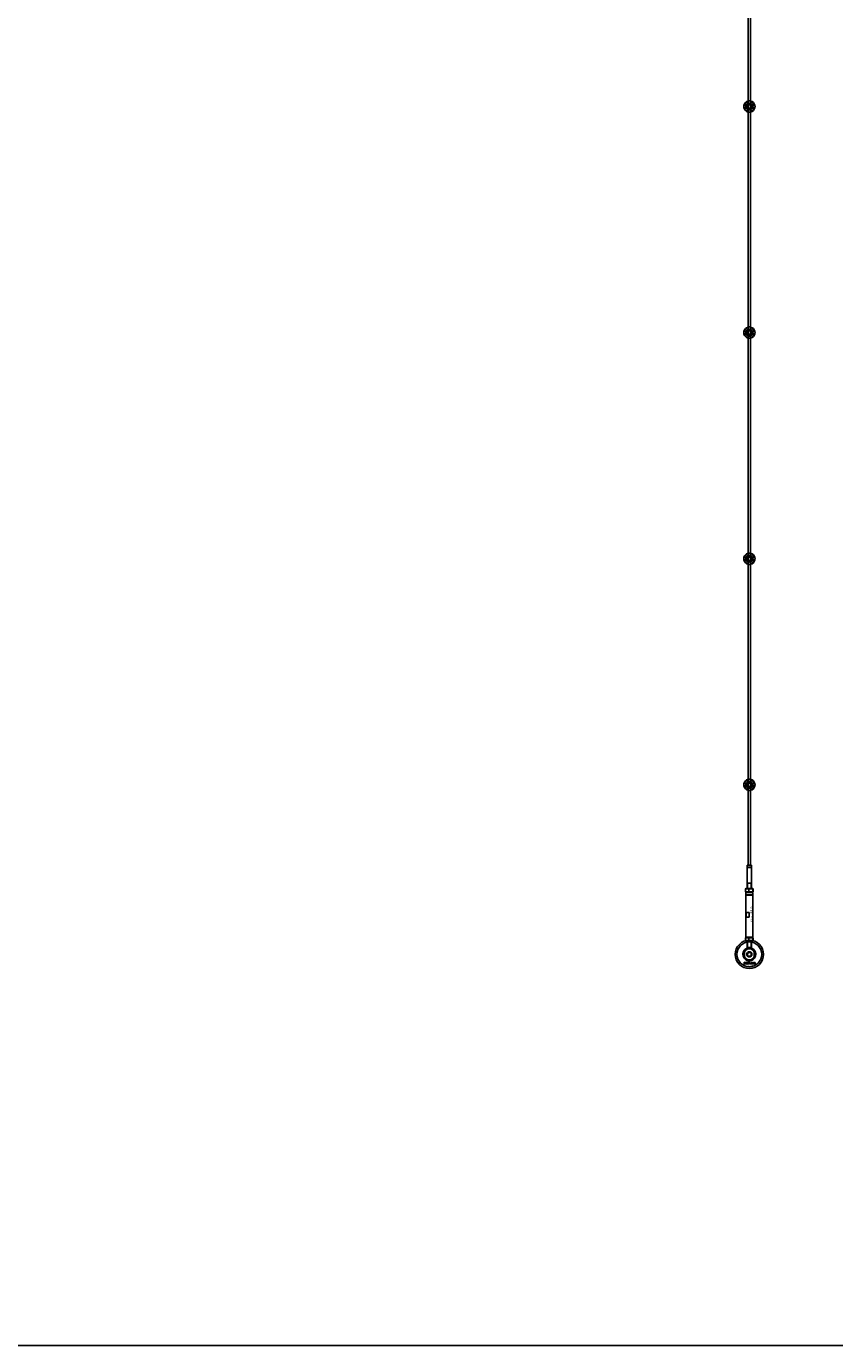
# Model space of a CAD drawing. Extents: x -58519 to 56374, y -14987 to -4931.
# Drawn here: x -48866 to -47436, y -14987 to -12653 of the extents above; entities that cross this region are included whole.
import ezdxf

# ---------------------------------------------------------------- set-up
doc = ezdxf.new("R2010")
doc.units = 0
doc.layers.add('Default', color=7, linetype='Continuous')
doc.styles.add('Notiztext (DIN)', font='isocpeur.ttf')

msp = doc.modelspace()

# ---------------------------------------------------------------- linework, layer by layer
at = {"layer": 'Default'}
for p, q in [((-47589.2, -11334.4), (-47589.2, -14136.4)), ((-47585.2, -11334.4), (-47585.2, -14136.4)), ((-47589.3, -12788.7), (-47589.3, -12785.6)), ((-47585.1, -12785.6), (-47585.1, -12788.7)), ((-47596, -12792.3), (-47592.9, -12792.3)), ((-47592.9, -12796.5), (-47596, -12796.5)), ((-47589.3, -12803.1), (-47589.3, -12800.1)), ((-47585.1, -12800.1), (-47585.1, -12803.1)), ((-47581.6, -12792.3), (-47578.5, -12792.3)), ((-47578.5, -12796.5), (-47581.6, -12796.5)), ((-47589.3, -13188.7), (-47589.3, -13185.6)), ((-47585.1, -13185.6), (-47585.1, -13188.7)), ((-47596, -13192.3), (-47592.9, -13192.3)), ((-47592.9, -13196.5), (-47596, -13196.5)), ((-47589.3, -13203.1), (-47589.3, -13200.1)), ((-47585.1, -13200.1), (-47585.1, -13203.1)), ((-47581.6, -13192.3), (-47578.5, -13192.3)), ((-47578.5, -13196.5), (-47581.6, -13196.5)), ((-47596, -13592.3), (-47592.9, -13592.3)), ((-47592.9, -13596.5), (-47596, -13596.5)), ((-47589.3, -13588.7), (-47589.3, -13585.6)), ((-47589.3, -13603.1), (-47589.3, -13600.1)), ((-47585.1, -13585.6), (-47585.1, -13588.7)), ((-47585.1, -13600.1), (-47585.1, -13603.1)), ((-47581.6, -13592.3), (-47578.5, -13592.3)), ((-47578.5, -13596.5), (-47581.6, -13596.5)), ((-47596, -13992.3), (-47592.9, -13992.3)), ((-47592.9, -13996.5), (-47596, -13996.5)), ((-47589.3, -13988.7), (-47589.3, -13985.6)), ((-47589.3, -14003.1), (-47589.3, -14000.1)), ((-47585.1, -13985.6), (-47585.1, -13988.7)), ((-47585.1, -14000.1), (-47585.1, -14003.1)), ((-47581.6, -13992.3), (-47578.5, -13992.3)), ((-47578.5, -13996.5), (-47581.6, -13996.5)), ((-47590.7, -14136.4), (-47591.2, -14136.9)), ((-47583.2, -14136.9), (-47591.2, -14136.9)), ((-47591.2, -14136.9), (-47591.2, -14140.3)), ((-47583.2, -14140.3), (-47591.2, -14140.3)), ((-47591.1, -14140.4), (-47591.2, -14140.3)), ((-47591.1, -14140.4), (-47591.2, -14140.5)), ((-47591.2, -14140.5), (-47583.2, -14140.5)), ((-47591.2, -14140.5), (-47591.2, -14177.9)), ((-47583.3, -14140.4), (-47591.1, -14140.4)), ((-47590.7, -14136.4), (-47583.7, -14136.4)), ((-47583.7, -14136.4), (-47583.2, -14136.9)), ((-47583.3, -14140.4), (-47583.2, -14140.3)), ((-47583.3, -14140.4), (-47583.2, -14140.5)), ((-47583.2, -14136.9), (-47583.2, -14140.3)), ((-47583.2, -14140.5), (-47583.2, -14177.9)), ((-47594.1, -14179), (-47594.1, -14183.3)), ((-47592.9, -14177.9), (-47593.8, -14178.4)), ((-47592.9, -14184.4), (-47593.8, -14183.9)), ((-47592.7, -14184.4), (-47593.2, -14184.9)), ((-47581.2, -14184.9), (-47593.2, -14184.9)), ((-47593.2, -14184.9), (-47593.2, -14189.2)), ((-47581.2, -14189.2), (-47593.2, -14189.2)), ((-47593, -14189.4), (-47593.2, -14189.2)), ((-47593, -14189.4), (-47593.2, -14189.6)), ((-47593.2, -14189.6), (-47581.2, -14189.6)), ((-47593.2, -14189.6), (-47593.2, -14263.9)), ((-47581.4, -14189.4), (-47593, -14189.4)), ((-47581.6, -14177.9), (-47592.9, -14177.9)), ((-47592.9, -14184.4), (-47581.6, -14184.4)), ((-47591.2, -14168.4), (-47583.2, -14168.4)), ((-47590.5, -14168.4), (-47590.5, -14177.9)), ((-47588.1, -14179), (-47588.1, -14183.3)), ((-47584, -14177.9), (-47584, -14168.4)), ((-47581.7, -14184.4), (-47581.2, -14184.9)), ((-47581.6, -14177.9), (-47580.7, -14178.4)), ((-47581.6, -14184.4), (-47580.7, -14183.9)), ((-47581.4, -14189.4), (-47581.2, -14189.2)), ((-47581.4, -14189.4), (-47581.2, -14189.6)), ((-47581.2, -14179), (-47581.2, -14183.3)), ((-47581.2, -14184.9), (-47581.2, -14189.2)), ((-47581.2, -14189.6), (-47581.2, -14263.9)), ((-47580.4, -14179), (-47580.4, -14183.3)), ((-47587.5, -14220.4), (-47592.9, -14220.4)), ((-47592.9, -14228.4), (-47592.9, -14220.4)), ((-47592.9, -14228.4), (-47587.5, -14228.4)), ((-47587.5, -14220.4), (-47587.5, -14228.4)), ((-47594.1, -14265.5), (-47594.1, -14269.8)), ((-47592.9, -14264.4), (-47593.8, -14264.9)), ((-47592.9, -14270.9), (-47593.8, -14270.4)), ((-47593.2, -14263.9), (-47581.2, -14263.9)), ((-47592.7, -14264.4), (-47593.2, -14263.9)), ((-47581.6, -14264.4), (-47592.9, -14264.4)), ((-47592.9, -14270.9), (-47581.6, -14270.9)), ((-47591.2, -14282.6), (-47591.2, -14270.9)), ((-47590.5, -14282.4), (-47591.2, -14282.4)), ((-47590.5, -14270.9), (-47590.5, -14282.4)), ((-47588.1, -14265.5), (-47588.1, -14269.8)), ((-47584, -14282.4), (-47584, -14270.9)), ((-47583.2, -14282.4), (-47584, -14282.4)), ((-47583.6, -14285.1), (-47583.1, -14283.7)), ((-47583.2, -14282.6), (-47583.2, -14270.9)), ((-47581.7, -14264.4), (-47581.2, -14263.9)), ((-47581.6, -14264.4), (-47580.7, -14264.9)), ((-47581.6, -14270.9), (-47580.7, -14270.4)), ((-47581.2, -14265.5), (-47581.2, -14269.8)), ((-47580.4, -14265.5), (-47580.4, -14269.8)), ((-47595.7, -14289.1), (-47595.7, -14299.7)), ((-47578.7, -14299.7), (-47578.7, -14289.1)), ((-47596.6, -14311.6), (-47596.5, -14311.1)), ((-47596.2, -14308.9), (-47596.2, -14308.4)), ((-47596.2, -14308.4), (-47595.5, -14308.4)), ((-47595.5, -14308.9), (-47596.2, -14308.9)), ((-47596.2, -14310.8), (-47596.2, -14309.1)), ((-47596.2, -14309.1), (-47595.5, -14309.1)), ((-47595.5, -14308.4), (-47595.5, -14308.9)), ((-47595.5, -14309.1), (-47595.5, -14310.8)), ((-47594.4, -14309.7), (-47595.1, -14309.6)), ((-47593.8, -14310.1), (-47593.8, -14310)), ((-47593, -14310.9), (-47593.7, -14310.9)), ((-47593.1, -14309.7), (-47593.1, -14310.5)), ((-47592.7, -14310.9), (-47592.7, -14308.4)), ((-47592.7, -14308.4), (-47592, -14308.4)), ((-47592, -14310.9), (-47592.7, -14310.9)), ((-47592, -14308.4), (-47592, -14309.7)), ((-47592, -14309.7), (-47591.5, -14309.1)), ((-47591.7, -14310.2), (-47592, -14310.4)), ((-47592, -14310.4), (-47592, -14310.9)), ((-47591.4, -14310.9), (-47591.7, -14310.2)), ((-47591.5, -14309.1), (-47590.6, -14309.1)), ((-47590.6, -14310.9), (-47591.4, -14310.9)), ((-47590.6, -14309.1), (-47591.3, -14309.7)), ((-47591.3, -14309.7), (-47590.6, -14310.9)), ((-47588, -14310.9), (-47588, -14308.4)), ((-47588, -14308.4), (-47587.3, -14308.4)), ((-47587.4, -14310.9), (-47588, -14310.9)), ((-47587.4, -14310.6), (-47587.4, -14310.9)), ((-47587.3, -14308.4), (-47587.3, -14309.3)), ((-47587.2, -14319.4), (-47587.2, -14319.4)), ((-47587.2, -14319.4), (-47587.2, -14319.4)), ((-47585.7, -14310.9), (-47585.7, -14310.2)), ((-47585.7, -14310.2), (-47585, -14310.2)), ((-47585, -14310.9), (-47585.7, -14310.9)), ((-47585, -14310.2), (-47585, -14310.9)), ((-47582.6, -14309.7), (-47583.2, -14309.8)), ((-47583.2, -14310.2), (-47582.5, -14310.3)), ((-47579.9, -14310.9), (-47579.9, -14309.1)), ((-47579.9, -14309.1), (-47579.2, -14309.1)), ((-47579.2, -14310.9), (-47579.9, -14310.9)), ((-47579.2, -14309.1), (-47579.2, -14309.4)), ((-47579.2, -14310), (-47579.2, -14310.9)), ((-47578.7, -14310.9), (-47578.7, -14309.9)), ((-47578, -14310.9), (-47578.7, -14310.9)), ((-47578, -14310), (-47578, -14310.9)), ((-47577.5, -14310.9), (-47577.5, -14309.9)), ((-47576.8, -14310.9), (-47577.5, -14310.9)), ((-47576.8, -14309.8), (-47576.8, -14310.9))]:
    msp.add_line(p, q, dxfattribs=at)
msp.add_lwpolyline([(-58518.8, -4931.3), (-39180.3, -4931.3), (-39180.3, -14986.7), (-58518.8, -14986.7)], close=True, dxfattribs=at)
for centre, radius in [((-47587.2, -12794.4), 5), ((-47587.2, -12794.4), 3.5), ((-47587.2, -13194.4), 5), ((-47587.2, -13194.4), 3.5), ((-47587.2, -13594.4), 5), ((-47587.2, -13594.4), 3.5), ((-47587.2, -13994.4), 5), ((-47587.2, -13994.4), 3.5), ((-47587.2, -14294.4), 25), ((-47587.2, -14294.4), 22), ((-47587.2, -14294.4), 10), ((-47587.2, -14294.4), 9.7), ((-47587.2, -14294.4), 4.55), ((-47587.2, -14294.4), 4.25), ((-47587.2, -14294.4), 4.25), ((-47587.2, -14294.4), 3.32)]:
    msp.add_circle(centre, radius, dxfattribs=at)
for centre, radius, start, end in [((-47587.2, -12794.4), 10, 102.1224, 167.8776), ((-47587.2, -12794.4), 9, 103.4934, 166.5066), ((-47587.2, -12794.4), 6.05, 110.3, 159.7), ((-47587.2, -12794.4), 6, 69.5127, 110.4873), ((-47587.2, -12794.4), 10, 12.1224, 77.8776), ((-47587.2, -12794.4), 9, 13.4934, 76.5066), ((-47587.2, -12794.4), 6.05, 20.3, 69.7), ((-47587.2, -12794.4), 10, 192.1224, 257.8776), ((-47587.2, -12794.4), 9, 193.4934, 256.5066), ((-47587.2, -12794.4), 6, 159.5127, 200.4873), ((-47587.2, -12794.4), 6.05, 200.3, 249.7), ((-47587.2, -12794.4), 6, 249.5127, 290.4873), ((-47587.2, -12794.4), 10, 282.1224, 347.8776), ((-47587.2, -12794.4), 6.05, 290.3, 339.7), ((-47587.2, -12794.4), 9, 283.4934, 346.5066), ((-47587.2, -12794.4), 6, 339.5127, 20.4873), ((-47587.2, -13194.4), 10, 102.1224, 167.8776), ((-47587.2, -13194.4), 9, 103.4934, 166.5066), ((-47587.2, -13194.4), 10, 12.1224, 77.8776), ((-47587.2, -13194.4), 9, 13.4934, 76.5066), ((-47587.2, -13194.4), 10, 192.1224, 257.8776), ((-47587.2, -13194.4), 9, 193.4934, 256.5066), ((-47587.2, -13194.4), 6, 159.5127, 200.4873), ((-47587.2, -13194.4), 6.05, 110.3, 159.7), ((-47587.2, -13194.4), 6.05, 200.3, 249.7), ((-47587.2, -13194.4), 6, 69.5127, 110.4873), ((-47587.2, -13194.4), 6, 249.5127, 290.4873), ((-47587.2, -13194.4), 6.05, 20.3, 69.7), ((-47587.2, -13194.4), 10, 282.1224, 347.8776), ((-47587.2, -13194.4), 6.05, 290.3, 339.7), ((-47587.2, -13194.4), 9, 283.4934, 346.5066), ((-47587.2, -13194.4), 6, 339.5127, 20.4873), ((-47587.2, -13594.4), 10, 102.1224, 167.8776), ((-47587.2, -13594.4), 10, 192.1224, 257.8776), ((-47587.2, -13594.4), 9, 103.4934, 166.5066), ((-47587.2, -13594.4), 9, 193.4934, 256.5066), ((-47587.2, -13594.4), 6, 159.5127, 200.4873), ((-47587.2, -13594.4), 6.05, 110.3, 159.7), ((-47587.2, -13594.4), 6.05, 200.3, 249.7), ((-47587.2, -13594.4), 6, 69.5127, 110.4873), ((-47587.2, -13594.4), 6, 249.5127, 290.4873), ((-47587.2, -13594.4), 10, 12.1224, 77.8776), ((-47587.2, -13594.4), 9, 13.4934, 76.5066), ((-47587.2, -13594.4), 6.05, 20.3, 69.7), ((-47587.2, -13594.4), 10, 282.1224, 347.8776), ((-47587.2, -13594.4), 6.05, 290.3, 339.7), ((-47587.2, -13594.4), 9, 283.4934, 346.5066), ((-47587.2, -13594.4), 6, 339.5127, 20.4873), ((-47587.2, -13994.4), 10, 102.1224, 167.8776), ((-47587.2, -13994.4), 10, 192.1224, 257.8776), ((-47587.2, -13994.4), 9, 103.4934, 166.5066), ((-47587.2, -13994.4), 9, 193.4934, 256.5066), ((-47587.2, -13994.4), 6, 159.5127, 200.4873), ((-47587.2, -13994.4), 6.05, 110.3, 159.7), ((-47587.2, -13994.4), 6.05, 200.3, 249.7), ((-47587.2, -13994.4), 6, 69.5127, 110.4873), ((-47587.2, -13994.4), 6, 249.5127, 290.4873), ((-47587.2, -13994.4), 10, 12.1224, 77.8776), ((-47587.2, -13994.4), 9, 13.4934, 76.5066), ((-47587.2, -13994.4), 6.05, 20.3, 69.7), ((-47587.2, -13994.4), 10, 282.1224, 347.8776), ((-47587.2, -13994.4), 6.05, 290.3, 339.7), ((-47587.2, -13994.4), 9, 283.4934, 346.5066), ((-47587.2, -13994.4), 6, 339.5127, 20.4873), ((-47587.2, -14294.4), 11.5, 90, 68.8235), ((-47587.2, -14294.4), 10, 31.7883, 148.2117), ((-47587.2, -14294.4), 11.5, 68.8235, 90), ((-47587.2, -14294.4), 10, 148.2117, 211.7883), ((-47587.2, -14294.4), 10, 211.7883, 328.2117), ((-47587.2, -14294.4), 4, 80, 350), ((-47587.2, -14294.4), 10, 328.2117, 31.7883)]:
    msp.add_arc(centre, radius, start, end, dxfattribs=at)
for points, knots in [([(-47589.3, -12784.6), (-47589.3, -12784.6), (-47589.3, -12784.6), (-47589.1, -12784.6), (-47588.9, -12784.5), (-47588.5, -12784.5), (-47588.3, -12784.5), (-47587.8, -12784.4), (-47587.5, -12784.4), (-47587, -12784.4), (-47586.7, -12784.4), (-47586.2, -12784.5), (-47585.9, -12784.5), (-47585.6, -12784.5), (-47585.4, -12784.6), (-47585.2, -12784.6), (-47585.1, -12784.6), (-47585.1, -12784.6)], [-0.6348715, -0.6348715, -0.6348715, -0.6348715, -0.5555098, -0.5555098, -0.4761482, -0.4761482, -0.396792, -0.396792, -0.3174357, -0.3174357, -0.2380795, -0.2380795, -0.1587233, -0.1587233, -0.0793616, -0.0793616, 0, 0, 0, 0]), ([(-47597, -12796.5), (-47597, -12796.5), (-47597, -12796.4), (-47597.1, -12796.2), (-47597.1, -12796.1), (-47597.2, -12795.7), (-47597.2, -12795.5), (-47597.2, -12794.9), (-47597.2, -12794.7), (-47597.2, -12794.1), (-47597.2, -12793.9), (-47597.2, -12793.3), (-47597.2, -12793.1), (-47597.1, -12792.7), (-47597.1, -12792.6), (-47597, -12792.4), (-47597, -12792.3), (-47597, -12792.3)], [-0.6348715, -0.6348715, -0.6348715, -0.6348715, -0.5555098, -0.5555098, -0.4761482, -0.4761482, -0.396792, -0.396792, -0.3174357, -0.3174357, -0.2380795, -0.2380795, -0.1587233, -0.1587233, -0.0793616, -0.0793616, 0, 0, 0, 0]), ([(-47585.1, -12804.2), (-47585.1, -12804.2), (-47585.2, -12804.2), (-47585.4, -12804.2), (-47585.6, -12804.3), (-47585.9, -12804.3), (-47586.2, -12804.3), (-47586.7, -12804.4), (-47587, -12804.4), (-47587.5, -12804.4), (-47587.8, -12804.4), (-47588.3, -12804.3), (-47588.5, -12804.3), (-47588.9, -12804.3), (-47589.1, -12804.2), (-47589.3, -12804.2), (-47589.3, -12804.2), (-47589.3, -12804.2)], [0, 0, 0, 0, 0.0793616, 0.0793616, 0.1587233, 0.1587233, 0.2380795, 0.2380795, 0.3174357, 0.3174357, 0.396792, 0.396792, 0.4761482, 0.4761482, 0.5555098, 0.5555098, 0.6348715, 0.6348715, 0.6348715, 0.6348715]), ([(-47577.5, -12792.3), (-47577.5, -12792.3), (-47577.4, -12792.4), (-47577.4, -12792.6), (-47577.4, -12792.7), (-47577.3, -12793.1), (-47577.3, -12793.3), (-47577.2, -12793.9), (-47577.2, -12794.1), (-47577.2, -12794.7), (-47577.2, -12794.9), (-47577.3, -12795.5), (-47577.3, -12795.7), (-47577.4, -12796.1), (-47577.4, -12796.2), (-47577.4, -12796.4), (-47577.5, -12796.5), (-47577.5, -12796.5)], [0, 0, 0, 0, 0.0793616, 0.0793616, 0.1587233, 0.1587233, 0.2380795, 0.2380795, 0.3174357, 0.3174357, 0.396792, 0.396792, 0.4761482, 0.4761482, 0.5555098, 0.5555098, 0.6348715, 0.6348715, 0.6348715, 0.6348715]), ([(-47589.3, -13184.6), (-47589.3, -13184.6), (-47589.3, -13184.6), (-47589.1, -13184.6), (-47588.9, -13184.5), (-47588.5, -13184.5), (-47588.3, -13184.5), (-47587.8, -13184.4), (-47587.5, -13184.4), (-47587, -13184.4), (-47586.7, -13184.4), (-47586.2, -13184.5), (-47585.9, -13184.5), (-47585.6, -13184.5), (-47585.4, -13184.6), (-47585.2, -13184.6), (-47585.1, -13184.6), (-47585.1, -13184.6)], [-0.6348715, -0.6348715, -0.6348715, -0.6348715, -0.5555098, -0.5555098, -0.4761482, -0.4761482, -0.396792, -0.396792, -0.3174357, -0.3174357, -0.2380795, -0.2380795, -0.1587233, -0.1587233, -0.0793616, -0.0793616, 0, 0, 0, 0]), ([(-47597, -13196.5), (-47597, -13196.5), (-47597, -13196.4), (-47597.1, -13196.2), (-47597.1, -13196.1), (-47597.2, -13195.7), (-47597.2, -13195.5), (-47597.2, -13194.9), (-47597.2, -13194.7), (-47597.2, -13194.1), (-47597.2, -13193.9), (-47597.2, -13193.3), (-47597.2, -13193.1), (-47597.1, -13192.7), (-47597.1, -13192.6), (-47597, -13192.4), (-47597, -13192.3), (-47597, -13192.3)], [-0.6348715, -0.6348715, -0.6348715, -0.6348715, -0.5555098, -0.5555098, -0.4761482, -0.4761482, -0.396792, -0.396792, -0.3174357, -0.3174357, -0.2380795, -0.2380795, -0.1587233, -0.1587233, -0.0793616, -0.0793616, 0, 0, 0, 0]), ([(-47585.1, -13204.2), (-47585.1, -13204.2), (-47585.2, -13204.2), (-47585.4, -13204.2), (-47585.6, -13204.3), (-47585.9, -13204.3), (-47586.2, -13204.3), (-47586.7, -13204.4), (-47587, -13204.4), (-47587.5, -13204.4), (-47587.8, -13204.4), (-47588.3, -13204.3), (-47588.5, -13204.3), (-47588.9, -13204.3), (-47589.1, -13204.2), (-47589.3, -13204.2), (-47589.3, -13204.2), (-47589.3, -13204.2)], [0, 0, 0, 0, 0.0793616, 0.0793616, 0.1587233, 0.1587233, 0.2380795, 0.2380795, 0.3174357, 0.3174357, 0.396792, 0.396792, 0.4761482, 0.4761482, 0.5555098, 0.5555098, 0.6348715, 0.6348715, 0.6348715, 0.6348715]), ([(-47577.5, -13192.3), (-47577.5, -13192.3), (-47577.4, -13192.4), (-47577.4, -13192.6), (-47577.4, -13192.7), (-47577.3, -13193.1), (-47577.3, -13193.3), (-47577.2, -13193.9), (-47577.2, -13194.1), (-47577.2, -13194.7), (-47577.2, -13194.9), (-47577.3, -13195.5), (-47577.3, -13195.7), (-47577.4, -13196.1), (-47577.4, -13196.2), (-47577.4, -13196.4), (-47577.5, -13196.5), (-47577.5, -13196.5)], [0, 0, 0, 0, 0.0793616, 0.0793616, 0.1587233, 0.1587233, 0.2380795, 0.2380795, 0.3174357, 0.3174357, 0.396792, 0.396792, 0.4761482, 0.4761482, 0.5555098, 0.5555098, 0.6348715, 0.6348715, 0.6348715, 0.6348715]), ([(-47589.3, -13584.6), (-47589.3, -13584.6), (-47589.3, -13584.6), (-47589.1, -13584.6), (-47588.9, -13584.5), (-47588.5, -13584.5), (-47588.3, -13584.5), (-47587.8, -13584.4), (-47587.5, -13584.4), (-47587, -13584.4), (-47586.7, -13584.4), (-47586.2, -13584.5), (-47585.9, -13584.5), (-47585.6, -13584.5), (-47585.4, -13584.6), (-47585.2, -13584.6), (-47585.1, -13584.6), (-47585.1, -13584.6)], [-0.6348715, -0.6348715, -0.6348715, -0.6348715, -0.5555098, -0.5555098, -0.4761482, -0.4761482, -0.396792, -0.396792, -0.3174357, -0.3174357, -0.2380795, -0.2380795, -0.1587233, -0.1587233, -0.0793616, -0.0793616, 0, 0, 0, 0]), ([(-47597, -13596.5), (-47597, -13596.5), (-47597, -13596.4), (-47597.1, -13596.2), (-47597.1, -13596.1), (-47597.2, -13595.7), (-47597.2, -13595.5), (-47597.2, -13594.9), (-47597.2, -13594.7), (-47597.2, -13594.1), (-47597.2, -13593.9), (-47597.2, -13593.3), (-47597.2, -13593.1), (-47597.1, -13592.7), (-47597.1, -13592.6), (-47597, -13592.4), (-47597, -13592.3), (-47597, -13592.3)], [-0.6348715, -0.6348715, -0.6348715, -0.6348715, -0.5555098, -0.5555098, -0.4761482, -0.4761482, -0.396792, -0.396792, -0.3174357, -0.3174357, -0.2380795, -0.2380795, -0.1587233, -0.1587233, -0.0793616, -0.0793616, 0, 0, 0, 0]), ([(-47585.1, -13604.2), (-47585.1, -13604.2), (-47585.2, -13604.2), (-47585.4, -13604.2), (-47585.6, -13604.3), (-47585.9, -13604.3), (-47586.2, -13604.3), (-47586.7, -13604.4), (-47587, -13604.4), (-47587.5, -13604.4), (-47587.8, -13604.4), (-47588.3, -13604.3), (-47588.5, -13604.3), (-47588.9, -13604.3), (-47589.1, -13604.2), (-47589.3, -13604.2), (-47589.3, -13604.2), (-47589.3, -13604.2)], [0, 0, 0, 0, 0.0793616, 0.0793616, 0.1587233, 0.1587233, 0.2380795, 0.2380795, 0.3174357, 0.3174357, 0.396792, 0.396792, 0.4761482, 0.4761482, 0.5555098, 0.5555098, 0.6348715, 0.6348715, 0.6348715, 0.6348715]), ([(-47577.5, -13592.3), (-47577.5, -13592.3), (-47577.4, -13592.4), (-47577.4, -13592.6), (-47577.4, -13592.7), (-47577.3, -13593.1), (-47577.3, -13593.3), (-47577.2, -13593.9), (-47577.2, -13594.1), (-47577.2, -13594.7), (-47577.2, -13594.9), (-47577.3, -13595.5), (-47577.3, -13595.7), (-47577.4, -13596.1), (-47577.4, -13596.2), (-47577.4, -13596.4), (-47577.5, -13596.5), (-47577.5, -13596.5)], [0, 0, 0, 0, 0.0793616, 0.0793616, 0.1587233, 0.1587233, 0.2380795, 0.2380795, 0.3174357, 0.3174357, 0.396792, 0.396792, 0.4761482, 0.4761482, 0.5555098, 0.5555098, 0.6348715, 0.6348715, 0.6348715, 0.6348715]), ([(-47597, -13996.5), (-47597, -13996.5), (-47597, -13996.4), (-47597.1, -13996.2), (-47597.1, -13996.1), (-47597.2, -13995.7), (-47597.2, -13995.5), (-47597.2, -13994.9), (-47597.2, -13994.7), (-47597.2, -13994.1), (-47597.2, -13993.9), (-47597.2, -13993.3), (-47597.2, -13993.1), (-47597.1, -13992.7), (-47597.1, -13992.6), (-47597, -13992.4), (-47597, -13992.3), (-47597, -13992.3)], [-0.6348715, -0.6348715, -0.6348715, -0.6348715, -0.5555098, -0.5555098, -0.4761482, -0.4761482, -0.396792, -0.396792, -0.3174357, -0.3174357, -0.2380795, -0.2380795, -0.1587233, -0.1587233, -0.0793616, -0.0793616, 0, 0, 0, 0]), ([(-47589.3, -13984.6), (-47589.3, -13984.6), (-47589.3, -13984.6), (-47589.1, -13984.6), (-47588.9, -13984.5), (-47588.5, -13984.5), (-47588.3, -13984.5), (-47587.8, -13984.4), (-47587.5, -13984.4), (-47587, -13984.4), (-47586.7, -13984.4), (-47586.2, -13984.5), (-47585.9, -13984.5), (-47585.6, -13984.5), (-47585.4, -13984.6), (-47585.2, -13984.6), (-47585.1, -13984.6), (-47585.1, -13984.6)], [-0.6348715, -0.6348715, -0.6348715, -0.6348715, -0.5555098, -0.5555098, -0.4761482, -0.4761482, -0.396792, -0.396792, -0.3174357, -0.3174357, -0.2380795, -0.2380795, -0.1587233, -0.1587233, -0.0793616, -0.0793616, 0, 0, 0, 0]), ([(-47585.1, -14004.2), (-47585.1, -14004.2), (-47585.2, -14004.2), (-47585.4, -14004.2), (-47585.6, -14004.3), (-47585.9, -14004.3), (-47586.2, -14004.3), (-47586.7, -14004.4), (-47587, -14004.4), (-47587.5, -14004.4), (-47587.8, -14004.4), (-47588.3, -14004.3), (-47588.5, -14004.3), (-47588.9, -14004.3), (-47589.1, -14004.2), (-47589.3, -14004.2), (-47589.3, -14004.2), (-47589.3, -14004.2)], [0, 0, 0, 0, 0.0793616, 0.0793616, 0.1587233, 0.1587233, 0.2380795, 0.2380795, 0.3174357, 0.3174357, 0.396792, 0.396792, 0.4761482, 0.4761482, 0.5555098, 0.5555098, 0.6348715, 0.6348715, 0.6348715, 0.6348715]), ([(-47577.5, -13992.3), (-47577.5, -13992.3), (-47577.4, -13992.4), (-47577.4, -13992.6), (-47577.4, -13992.7), (-47577.3, -13993.1), (-47577.3, -13993.3), (-47577.2, -13993.9), (-47577.2, -13994.1), (-47577.2, -13994.7), (-47577.2, -13994.9), (-47577.3, -13995.5), (-47577.3, -13995.7), (-47577.4, -13996.1), (-47577.4, -13996.2), (-47577.4, -13996.4), (-47577.5, -13996.5), (-47577.5, -13996.5)], [0, 0, 0, 0, 0.0793616, 0.0793616, 0.1587233, 0.1587233, 0.2380795, 0.2380795, 0.3174357, 0.3174357, 0.396792, 0.396792, 0.4761482, 0.4761482, 0.5555098, 0.5555098, 0.6348715, 0.6348715, 0.6348715, 0.6348715]), ([(-47591.2, -14282.6), (-47591.2, -14282.6), (-47591.1, -14282.6), (-47590.7, -14282.5), (-47590.4, -14282.4), (-47589.7, -14282.2), (-47589.3, -14282.1), (-47588.3, -14282), (-47587.7, -14282), (-47586.7, -14282), (-47586.2, -14282), (-47585.2, -14282.1), (-47584.8, -14282.2), (-47584.1, -14282.4), (-47583.7, -14282.5), (-47583.3, -14282.6), (-47583.2, -14282.6), (-47583.2, -14282.6)], [-1.214805, -1.214805, -1.214805, -1.214805, -1.062924, -1.062924, -0.911043, -0.911043, -0.759223, -0.759223, -0.607403, -0.607403, -0.455582, -0.455582, -0.303762, -0.303762, -0.151881, -0.151881, 0, 0, 0, 0])]:
    msp.add_open_spline(points, degree=3, knots=knots, dxfattribs=at)
for points, weights in [([(-47589.3, -12785.6), (-47589.3, -12785.2), (-47589.3, -12784.6)], [1, 1.00145960563, 1]), ([(-47589.3, -12789.3), (-47589.3, -12789), (-47589.3, -12788.7)], [1.00238586272, 1.00238647725, 1]), ([(-47585.1, -12784.6), (-47585.1, -12785.2), (-47585.1, -12785.6)], [1, 1.00145960563, 1]), ([(-47585.1, -12788.7), (-47585.1, -12789), (-47585.1, -12789.3)], [1, 1.00238647725, 1.00238586272]), ([(-47597, -12792.3), (-47596.5, -12792.3), (-47596, -12792.3)], [1, 1.00145960563, 1]), ([(-47596, -12796.5), (-47596.5, -12796.5), (-47597, -12796.5)], [1, 1.00145960563, 1]), ([(-47592.9, -12792.3), (-47592.6, -12792.3), (-47592.4, -12792.3)], [1, 1.00238647725, 1.00238586272]), ([(-47592.4, -12796.5), (-47592.6, -12796.5), (-47592.9, -12796.5)], [1.00238586272, 1.00238647725, 1]), ([(-47590.7, -12794.4), (-47590.2, -12793.6), (-47589.8, -12792.9)], [1.00277578927, 1.03939442297, 1]), ([(-47589.8, -12795.9), (-47590.2, -12795.2), (-47590.7, -12794.4)], [1, 1.03939442297, 1.00277578927]), ([(-47589.8, -12792.9), (-47589.4, -12792.2), (-47589, -12791.4)], [1, 1.03939442297, 1.00277578927]), ([(-47589, -12797.4), (-47589.4, -12796.6), (-47589.8, -12795.9)], [1.00277578927, 1.03939442297, 1]), ([(-47589.3, -12800.1), (-47589.3, -12799.8), (-47589.3, -12799.5)], [1, 1.00238647725, 1.00238586272]), ([(-47589.3, -12804.2), (-47589.3, -12803.6), (-47589.3, -12803.1)], [1, 1.00145960563, 1]), ([(-47589, -12791.4), (-47588, -12791.4), (-47587.2, -12791.4)], [1.00277578927, 1.03939442297, 1]), ([(-47587.2, -12797.4), (-47588, -12797.4), (-47589, -12797.4)], [1, 1.03939442297, 1.00277578927]), ([(-47587.2, -12791.4), (-47586.4, -12791.4), (-47585.5, -12791.4)], [1, 1.03939442297, 1.00277578927]), ([(-47585.5, -12797.4), (-47586.4, -12797.4), (-47587.2, -12797.4)], [1.00277578927, 1.03939442297, 1]), ([(-47585.5, -12791.4), (-47585, -12792.2), (-47584.6, -12792.9)], [1.00277578927, 1.03939442297, 1]), ([(-47584.6, -12795.9), (-47585, -12796.6), (-47585.5, -12797.4)], [1, 1.03939442297, 1.00277578927]), ([(-47585.1, -12799.5), (-47585.1, -12799.8), (-47585.1, -12800.1)], [1.00238586272, 1.00238647725, 1]), ([(-47585.1, -12803.1), (-47585.1, -12803.6), (-47585.1, -12804.2)], [1, 1.00145960563, 1]), ([(-47584.6, -12792.9), (-47584.2, -12793.6), (-47583.8, -12794.4)], [1, 1.03939442297, 1.00277578927]), ([(-47583.8, -12794.4), (-47584.2, -12795.2), (-47584.6, -12795.9)], [1.00277578927, 1.03939442297, 1]), ([(-47582.1, -12792.3), (-47581.9, -12792.3), (-47581.6, -12792.3)], [1.00238586272, 1.00238647725, 1]), ([(-47581.6, -12796.5), (-47581.9, -12796.5), (-47582.1, -12796.5)], [1, 1.00238647725, 1.00238586272]), ([(-47578.5, -12792.3), (-47578, -12792.3), (-47577.5, -12792.3)], [1, 1.00145960563, 1]), ([(-47577.5, -12796.5), (-47578, -12796.5), (-47578.5, -12796.5)], [1, 1.00145960563, 1]), ([(-47589.3, -13185.6), (-47589.3, -13185.2), (-47589.3, -13184.6)], [1, 1.00145960563, 1]), ([(-47585.1, -13184.6), (-47585.1, -13185.2), (-47585.1, -13185.6)], [1, 1.00145960563, 1]), ([(-47597, -13192.3), (-47596.5, -13192.3), (-47596, -13192.3)], [1, 1.00145960563, 1]), ([(-47596, -13196.5), (-47596.5, -13196.5), (-47597, -13196.5)], [1, 1.00145960563, 1]), ([(-47592.9, -13192.3), (-47592.6, -13192.3), (-47592.4, -13192.3)], [1, 1.00238647725, 1.00238586272]), ([(-47592.4, -13196.5), (-47592.6, -13196.5), (-47592.9, -13196.5)], [1.00238586272, 1.00238647725, 1]), ([(-47590.7, -13194.4), (-47590.2, -13193.6), (-47589.8, -13192.9)], [1.00277578927, 1.03939442297, 1]), ([(-47589.8, -13195.9), (-47590.2, -13195.2), (-47590.7, -13194.4)], [1, 1.03939442297, 1.00277578927]), ([(-47589.8, -13192.9), (-47589.4, -13192.2), (-47589, -13191.4)], [1, 1.03939442297, 1.00277578927]), ([(-47589, -13197.4), (-47589.4, -13196.6), (-47589.8, -13195.9)], [1.00277578927, 1.03939442297, 1]), ([(-47589.3, -13189.3), (-47589.3, -13189), (-47589.3, -13188.7)], [1.00238586272, 1.00238647725, 1]), ([(-47589.3, -13200.1), (-47589.3, -13199.8), (-47589.3, -13199.5)], [1, 1.00238647725, 1.00238586272]), ([(-47589.3, -13204.2), (-47589.3, -13203.6), (-47589.3, -13203.1)], [1, 1.00145960563, 1]), ([(-47589, -13191.4), (-47588, -13191.4), (-47587.2, -13191.4)], [1.00277578927, 1.03939442297, 1]), ([(-47587.2, -13197.4), (-47588, -13197.4), (-47589, -13197.4)], [1, 1.03939442297, 1.00277578927]), ([(-47587.2, -13191.4), (-47586.4, -13191.4), (-47585.5, -13191.4)], [1, 1.03939442297, 1.00277578927]), ([(-47585.5, -13197.4), (-47586.4, -13197.4), (-47587.2, -13197.4)], [1.00277578927, 1.03939442297, 1]), ([(-47585.5, -13191.4), (-47585, -13192.2), (-47584.6, -13192.9)], [1.00277578927, 1.03939442297, 1]), ([(-47584.6, -13195.9), (-47585, -13196.6), (-47585.5, -13197.4)], [1, 1.03939442297, 1.00277578927]), ([(-47585.1, -13188.7), (-47585.1, -13189), (-47585.1, -13189.3)], [1, 1.00238647725, 1.00238586272]), ([(-47585.1, -13199.5), (-47585.1, -13199.8), (-47585.1, -13200.1)], [1.00238586272, 1.00238647725, 1]), ([(-47585.1, -13203.1), (-47585.1, -13203.6), (-47585.1, -13204.2)], [1, 1.00145960563, 1]), ([(-47584.6, -13192.9), (-47584.2, -13193.6), (-47583.8, -13194.4)], [1, 1.03939442297, 1.00277578927]), ([(-47583.8, -13194.4), (-47584.2, -13195.2), (-47584.6, -13195.9)], [1.00277578927, 1.03939442297, 1]), ([(-47582.1, -13192.3), (-47581.9, -13192.3), (-47581.6, -13192.3)], [1.00238586272, 1.00238647725, 1]), ([(-47581.6, -13196.5), (-47581.9, -13196.5), (-47582.1, -13196.5)], [1, 1.00238647725, 1.00238586272]), ([(-47578.5, -13192.3), (-47578, -13192.3), (-47577.5, -13192.3)], [1, 1.00145960563, 1]), ([(-47577.5, -13196.5), (-47578, -13196.5), (-47578.5, -13196.5)], [1, 1.00145960563, 1]), ([(-47597, -13592.3), (-47596.5, -13592.3), (-47596, -13592.3)], [1, 1.00145960563, 1]), ([(-47596, -13596.5), (-47596.5, -13596.5), (-47597, -13596.5)], [1, 1.00145960563, 1]), ([(-47592.9, -13592.3), (-47592.6, -13592.3), (-47592.4, -13592.3)], [1, 1.00238647725, 1.00238586272]), ([(-47592.4, -13596.5), (-47592.6, -13596.5), (-47592.9, -13596.5)], [1.00238586272, 1.00238647725, 1]), ([(-47590.7, -13594.4), (-47590.2, -13593.6), (-47589.8, -13592.9)], [1.00277578927, 1.03939442297, 1]), ([(-47589.8, -13595.9), (-47590.2, -13595.2), (-47590.7, -13594.4)], [1, 1.03939442297, 1.00277578927]), ([(-47589.8, -13592.9), (-47589.4, -13592.2), (-47589, -13591.4)], [1, 1.03939442297, 1.00277578927]), ([(-47589, -13597.4), (-47589.4, -13596.6), (-47589.8, -13595.9)], [1.00277578927, 1.03939442297, 1]), ([(-47589.3, -13585.6), (-47589.3, -13585.2), (-47589.3, -13584.6)], [1, 1.00145960563, 1]), ([(-47589.3, -13589.3), (-47589.3, -13589), (-47589.3, -13588.7)], [1.00238586272, 1.00238647725, 1]), ([(-47589.3, -13600.1), (-47589.3, -13599.8), (-47589.3, -13599.5)], [1, 1.00238647725, 1.00238586272]), ([(-47589.3, -13604.2), (-47589.3, -13603.6), (-47589.3, -13603.1)], [1, 1.00145960563, 1]), ([(-47589, -13591.4), (-47588, -13591.4), (-47587.2, -13591.4)], [1.00277578927, 1.03939442297, 1]), ([(-47587.2, -13597.4), (-47588, -13597.4), (-47589, -13597.4)], [1, 1.03939442297, 1.00277578927]), ([(-47587.2, -13591.4), (-47586.4, -13591.4), (-47585.5, -13591.4)], [1, 1.03939442297, 1.00277578927]), ([(-47585.5, -13597.4), (-47586.4, -13597.4), (-47587.2, -13597.4)], [1.00277578927, 1.03939442297, 1]), ([(-47585.5, -13591.4), (-47585, -13592.2), (-47584.6, -13592.9)], [1.00277578927, 1.03939442297, 1]), ([(-47584.6, -13595.9), (-47585, -13596.6), (-47585.5, -13597.4)], [1, 1.03939442297, 1.00277578927]), ([(-47585.1, -13584.6), (-47585.1, -13585.2), (-47585.1, -13585.6)], [1, 1.00145960563, 1]), ([(-47585.1, -13588.7), (-47585.1, -13589), (-47585.1, -13589.3)], [1, 1.00238647725, 1.00238586272]), ([(-47585.1, -13599.5), (-47585.1, -13599.8), (-47585.1, -13600.1)], [1.00238586272, 1.00238647725, 1]), ([(-47585.1, -13603.1), (-47585.1, -13603.6), (-47585.1, -13604.2)], [1, 1.00145960563, 1]), ([(-47584.6, -13592.9), (-47584.2, -13593.6), (-47583.8, -13594.4)], [1, 1.03939442297, 1.00277578927]), ([(-47583.8, -13594.4), (-47584.2, -13595.2), (-47584.6, -13595.9)], [1.00277578927, 1.03939442297, 1]), ([(-47582.1, -13592.3), (-47581.9, -13592.3), (-47581.6, -13592.3)], [1.00238586272, 1.00238647725, 1]), ([(-47581.6, -13596.5), (-47581.9, -13596.5), (-47582.1, -13596.5)], [1, 1.00238647725, 1.00238586272]), ([(-47578.5, -13592.3), (-47578, -13592.3), (-47577.5, -13592.3)], [1, 1.00145960563, 1]), ([(-47577.5, -13596.5), (-47578, -13596.5), (-47578.5, -13596.5)], [1, 1.00145960563, 1]), ([(-47597, -13992.3), (-47596.5, -13992.3), (-47596, -13992.3)], [1, 1.00145960563, 1]), ([(-47596, -13996.5), (-47596.5, -13996.5), (-47597, -13996.5)], [1, 1.00145960563, 1]), ([(-47592.9, -13992.3), (-47592.6, -13992.3), (-47592.4, -13992.3)], [1, 1.00238647725, 1.00238586272]), ([(-47592.4, -13996.5), (-47592.6, -13996.5), (-47592.9, -13996.5)], [1.00238586272, 1.00238647725, 1]), ([(-47590.7, -13994.4), (-47590.2, -13993.6), (-47589.8, -13992.9)], [1.00277578927, 1.03939442297, 1]), ([(-47589.8, -13995.9), (-47590.2, -13995.2), (-47590.7, -13994.4)], [1, 1.03939442297, 1.00277578927]), ([(-47589.8, -13992.9), (-47589.4, -13992.2), (-47589, -13991.4)], [1, 1.03939442297, 1.00277578927]), ([(-47589, -13997.4), (-47589.4, -13996.6), (-47589.8, -13995.9)], [1.00277578927, 1.03939442297, 1]), ([(-47589.3, -13985.6), (-47589.3, -13985.2), (-47589.3, -13984.6)], [1, 1.00145960563, 1]), ([(-47589.3, -13989.3), (-47589.3, -13989), (-47589.3, -13988.7)], [1.00238586272, 1.00238647725, 1]), ([(-47589.3, -14000.1), (-47589.3, -13999.8), (-47589.3, -13999.5)], [1, 1.00238647725, 1.00238586272]), ([(-47589.3, -14004.2), (-47589.3, -14003.6), (-47589.3, -14003.1)], [1, 1.00145960563, 1]), ([(-47589, -13991.4), (-47588, -13991.4), (-47587.2, -13991.4)], [1.00277578927, 1.03939442297, 1]), ([(-47587.2, -13997.4), (-47588, -13997.4), (-47589, -13997.4)], [1, 1.03939442297, 1.00277578927]), ([(-47587.2, -13991.4), (-47586.4, -13991.4), (-47585.5, -13991.4)], [1, 1.03939442297, 1.00277578927]), ([(-47585.5, -13997.4), (-47586.4, -13997.4), (-47587.2, -13997.4)], [1.00277578927, 1.03939442297, 1]), ([(-47585.5, -13991.4), (-47585, -13992.2), (-47584.6, -13992.9)], [1.00277578927, 1.03939442297, 1]), ([(-47584.6, -13995.9), (-47585, -13996.6), (-47585.5, -13997.4)], [1, 1.03939442297, 1.00277578927]), ([(-47585.1, -13984.6), (-47585.1, -13985.2), (-47585.1, -13985.6)], [1, 1.00145960563, 1]), ([(-47585.1, -13988.7), (-47585.1, -13989), (-47585.1, -13989.3)], [1, 1.00238647725, 1.00238586272]), ([(-47585.1, -13999.5), (-47585.1, -13999.8), (-47585.1, -14000.1)], [1.00238586272, 1.00238647725, 1]), ([(-47585.1, -14003.1), (-47585.1, -14003.6), (-47585.1, -14004.2)], [1, 1.00145960563, 1]), ([(-47584.6, -13992.9), (-47584.2, -13993.6), (-47583.8, -13994.4)], [1, 1.03939442297, 1.00277578927]), ([(-47583.8, -13994.4), (-47584.2, -13995.2), (-47584.6, -13995.9)], [1.00277578927, 1.03939442297, 1]), ([(-47582.1, -13992.3), (-47581.9, -13992.3), (-47581.6, -13992.3)], [1.00238586272, 1.00238647725, 1]), ([(-47581.6, -13996.5), (-47581.9, -13996.5), (-47582.1, -13996.5)], [1, 1.00238647725, 1.00238586272]), ([(-47578.5, -13992.3), (-47578, -13992.3), (-47577.5, -13992.3)], [1, 1.00145960563, 1]), ([(-47577.5, -13996.5), (-47578, -13996.5), (-47578.5, -13996.5)], [1, 1.00145960563, 1]), ([(-47594.1, -14179), (-47593.9, -14178.5), (-47593.8, -14178.4)], [1, 1.06092781834, 1.07386357296]), ([(-47588.1, -14179), (-47591.1, -14177.9), (-47594.1, -14179)], [1, 1.15470053838, 1]), ([(-47594.1, -14183.3), (-47591.1, -14184.4), (-47588.1, -14183.3)], [1, 1.15470053838, 1]), ([(-47593.8, -14183.9), (-47593.9, -14183.8), (-47594.1, -14183.3)], [1.07386357296, 1.06092781834, 1]), ([(-47581.2, -14179), (-47584.6, -14177.9), (-47588.1, -14179)], [1, 1.15470053838, 1]), ([(-47588.1, -14183.3), (-47584.6, -14184.4), (-47581.2, -14183.3)], [1, 1.15470053838, 1]), ([(-47580.4, -14179), (-47580.8, -14177.9), (-47581.2, -14179)], [1, 1.15470053838, 1]), ([(-47581.2, -14183.3), (-47580.8, -14184.4), (-47580.4, -14183.3)], [1, 1.15470053838, 1]), ([(-47594.1, -14265.5), (-47593.9, -14265), (-47593.8, -14264.9)], [1, 1.06092781834, 1.07386357296]), ([(-47588.1, -14265.5), (-47591.1, -14264.4), (-47594.1, -14265.5)], [1, 1.15470053838, 1]), ([(-47594.1, -14269.8), (-47591.1, -14270.9), (-47588.1, -14269.8)], [1, 1.15470053838, 1]), ([(-47593.8, -14270.4), (-47593.9, -14270.3), (-47594.1, -14269.8)], [1.07386357296, 1.06092781834, 1]), ([(-47581.2, -14265.5), (-47584.6, -14264.4), (-47588.1, -14265.5)], [1, 1.15470053838, 1]), ([(-47588.1, -14269.8), (-47584.6, -14270.9), (-47581.2, -14269.8)], [1, 1.15470053838, 1]), ([(-47580.4, -14265.5), (-47580.8, -14264.4), (-47581.2, -14265.5)], [1, 1.15470053838, 1]), ([(-47581.2, -14269.8), (-47580.8, -14270.9), (-47580.4, -14269.8)], [1, 1.15470053838, 1])]:
    msp.add_rational_spline(points, weights, degree=2, dxfattribs=at)
for points, degree in [([(-47592.7, -14286), (-47592.2, -14284.9), (-47591.7, -14283.8), (-47591.2, -14282.6)], 3), ([(-47583.2, -14282.6), (-47582.8, -14283.8), (-47582.3, -14284.9), (-47581.8, -14286)], 3), ([(-47596.1, -14311.6), (-47596.3, -14311.6), (-47596.6, -14311.6)], 2), ([(-47596.5, -14311.1), (-47596.4, -14311.1), (-47596.4, -14311.1)], 2), ([(-47596.4, -14311.1), (-47596.3, -14311.1), (-47596.2, -14311), (-47596.2, -14310.8)], 2), ([(-47595.5, -14310.8), (-47595.5, -14311.2), (-47595.6, -14311.5), (-47595.8, -14311.6), (-47596.1, -14311.6)], 2), ([(-47595.1, -14309.6), (-47595, -14309.4), (-47594.9, -14309.2), (-47594.8, -14309.2)], 2), ([(-47595.1, -14310.4), (-47595.1, -14310.2), (-47595, -14310.1)], 2), ([(-47594.5, -14310.9), (-47594.8, -14310.9), (-47595.1, -14310.6), (-47595.1, -14310.4)], 2), ([(-47595, -14310.1), (-47594.9, -14309.9), (-47594.6, -14309.9)], 2), ([(-47594.8, -14309.2), (-47594.7, -14309.1), (-47594.3, -14309), (-47594.1, -14309)], 2), ([(-47594.6, -14309.9), (-47594.2, -14309.8), (-47593.9, -14309.7), (-47593.8, -14309.7)], 2), ([(-47594, -14310.9), (-47594.2, -14310.9), (-47594.5, -14310.9)], 2), ([(-47594.3, -14309.5), (-47594.4, -14309.6), (-47594.4, -14309.7)], 2), ([(-47594.1, -14310.1), (-47594.3, -14310.2), (-47594.4, -14310.2)], 2), ([(-47594.4, -14310.2), (-47594.4, -14310.3), (-47594.4, -14310.4)], 2), ([(-47594.4, -14310.4), (-47594.4, -14310.4), (-47594.3, -14310.6), (-47594.2, -14310.6)], 2), ([(-47594, -14309.5), (-47594.2, -14309.5), (-47594.3, -14309.5)], 2), ([(-47594.2, -14310.6), (-47594.1, -14310.6), (-47593.9, -14310.4), (-47593.8, -14310.3), (-47593.8, -14310.1)], 2), ([(-47594.1, -14309), (-47593.8, -14309), (-47593.5, -14309.1), (-47593.3, -14309.2)], 2), ([(-47593.8, -14310), (-47594, -14310.1), (-47594.1, -14310.1)], 2), ([(-47593.8, -14309.7), (-47593.8, -14309.6), (-47593.9, -14309.5), (-47594, -14309.5)], 2), ([(-47593.8, -14310.7), (-47593.9, -14310.8), (-47594, -14310.9)], 2), ([(-47593.7, -14310.9), (-47593.7, -14310.8), (-47593.8, -14310.8), (-47593.8, -14310.7)], 2), ([(-47593.3, -14309.2), (-47593.2, -14309.3), (-47593.1, -14309.6), (-47593.1, -14309.7)], 2), ([(-47593.1, -14310.5), (-47593.1, -14310.6), (-47593.1, -14310.8), (-47593, -14310.9)], 2), ([(-47590.5, -14310), (-47590.5, -14309.6), (-47589.9, -14309), (-47589.4, -14309)], 2), ([(-47590.1, -14310.7), (-47590.5, -14310.4), (-47590.5, -14310)], 2), ([(-47589.4, -14310.9), (-47589.9, -14310.9), (-47590.1, -14310.7)], 2), ([(-47589.4, -14309.5), (-47589.6, -14309.5), (-47589.8, -14309.8), (-47589.8, -14310)], 2), ([(-47589.8, -14310), (-47589.8, -14310.2), (-47589.6, -14310.5), (-47589.4, -14310.5)], 2), ([(-47589.4, -14309), (-47588.9, -14309), (-47588.6, -14309.4)], 2), ([(-47589.1, -14310), (-47589.1, -14309.8), (-47589.3, -14309.5), (-47589.4, -14309.5)], 2), ([(-47589.4, -14310.5), (-47589.3, -14310.5), (-47589.1, -14310.2), (-47589.1, -14310)], 2), ([(-47588.4, -14310), (-47588.4, -14310.4), (-47588.9, -14310.9), (-47589.4, -14310.9)], 2), ([(-47588.6, -14309.4), (-47588.4, -14309.6), (-47588.4, -14310)], 2), ([(-47587, -14309.6), (-47587.2, -14309.6), (-47587.4, -14309.8), (-47587.4, -14310)], 2), ([(-47587.4, -14310), (-47587.4, -14310.2), (-47587.2, -14310.4), (-47587, -14310.4)], 2), ([(-47587.1, -14310.9), (-47587.3, -14310.8), (-47587.4, -14310.6)], 2), ([(-47587.3, -14309.3), (-47587.2, -14309.2), (-47587, -14309), (-47586.8, -14309)], 2), ([(-47586.8, -14310.9), (-47587, -14310.9), (-47587.1, -14310.9)], 2), ([(-47586.7, -14310), (-47586.7, -14309.8), (-47586.9, -14309.6), (-47587, -14309.6)], 2), ([(-47587, -14310.4), (-47586.9, -14310.4), (-47586.7, -14310.2), (-47586.7, -14310)], 2), ([(-47586.8, -14309), (-47586.5, -14309), (-47586.1, -14309.5), (-47586.1, -14310)], 2), ([(-47586.1, -14310), (-47586.1, -14310.3), (-47586.3, -14310.7), (-47586.6, -14310.9), (-47586.8, -14310.9)], 2), ([(-47584.6, -14310), (-47584.6, -14309.7), (-47584.5, -14309.5)], 2), ([(-47583.5, -14310.9), (-47583.8, -14310.9), (-47584.2, -14310.8), (-47584.5, -14310.6), (-47584.6, -14310.3), (-47584.6, -14310)], 2), ([(-47584.5, -14309.5), (-47584.5, -14309.4), (-47584.2, -14309.2), (-47584.1, -14309.1)], 2), ([(-47584.1, -14309.1), (-47583.9, -14309), (-47583.6, -14309)], 2), ([(-47583.6, -14309.5), (-47583.7, -14309.5), (-47583.9, -14309.8), (-47583.9, -14310)], 2), ([(-47583.9, -14310), (-47583.9, -14310.2), (-47583.7, -14310.5), (-47583.6, -14310.5)], 2), ([(-47583.6, -14309), (-47583.1, -14309), (-47582.7, -14309.4), (-47582.6, -14309.7)], 2), ([(-47583.2, -14309.8), (-47583.3, -14309.6), (-47583.4, -14309.5), (-47583.6, -14309.5)], 2), ([(-47583.6, -14310.5), (-47583.4, -14310.5), (-47583.2, -14310.3), (-47583.2, -14310.2)], 2), ([(-47582.5, -14310.3), (-47582.6, -14310.5), (-47582.8, -14310.8), (-47583.2, -14310.9), (-47583.5, -14310.9)], 2), ([(-47582.3, -14310), (-47582.3, -14309.6), (-47581.7, -14309), (-47581.3, -14309)], 2), ([(-47582, -14310.7), (-47582.3, -14310.4), (-47582.3, -14310)], 2), ([(-47581.3, -14310.9), (-47581.7, -14310.9), (-47582, -14310.7)], 2), ([(-47581.3, -14309.5), (-47581.4, -14309.5), (-47581.6, -14309.8), (-47581.6, -14310)], 2), ([(-47581.6, -14310), (-47581.6, -14310.2), (-47581.4, -14310.5), (-47581.3, -14310.5)], 2), ([(-47581.3, -14309), (-47580.7, -14309), (-47580.5, -14309.4)], 2), ([(-47580.9, -14310), (-47580.9, -14309.8), (-47581.1, -14309.5), (-47581.3, -14309.5)], 2), ([(-47581.3, -14310.5), (-47581.1, -14310.5), (-47580.9, -14310.2), (-47580.9, -14310)], 2), ([(-47580.2, -14310), (-47580.2, -14310.4), (-47580.8, -14310.9), (-47581.3, -14310.9)], 2), ([(-47580.5, -14309.4), (-47580.2, -14309.6), (-47580.2, -14310)], 2), ([(-47579.2, -14309.4), (-47579.1, -14309.2), (-47578.8, -14309), (-47578.6, -14309)], 2), ([(-47578.9, -14309.6), (-47579, -14309.6), (-47579.2, -14309.8), (-47579.2, -14310)], 2), ([(-47578.7, -14309.7), (-47578.7, -14309.7), (-47578.8, -14309.6), (-47578.9, -14309.6)], 2), ([(-47578.7, -14309.9), (-47578.7, -14309.8), (-47578.7, -14309.7)], 2), ([(-47578.6, -14309), (-47578.4, -14309), (-47578.1, -14309.2), (-47578.1, -14309.4)], 2), ([(-47578.1, -14309.4), (-47577.9, -14309.2), (-47577.6, -14309), (-47577.4, -14309)], 2), ([(-47577.7, -14309.6), (-47577.9, -14309.6), (-47578, -14309.8), (-47578, -14310)], 2), ([(-47577.6, -14309.7), (-47577.6, -14309.6), (-47577.7, -14309.6)], 2), ([(-47577.5, -14309.9), (-47577.5, -14309.7), (-47577.6, -14309.7)], 2), ([(-47577.4, -14309), (-47577.1, -14309), (-47576.8, -14309.4), (-47576.8, -14309.8)], 2)]:
    msp.add_open_spline(points, degree=degree, dxfattribs=at)

# ---------------------------------------------------------------- texts
at = {"layer": 'Default', "char_height": 1.1, "attachment_point": 1, "style": 'Notiztext (DIN)'}
for insert in [(-47591.4, -12800.8), (-47591.4, -13200.8), (-47591.4, -13600.8), (-47591.4, -14000.8)]:
    msp.add_mtext('\\fISOCPEUR|b0|i0;\\H1.1000;30858-0400', dxfattribs=dict(at, insert=insert))
at = {"layer": 'Default', "insert": (-47585.7, -14237.5), "char_height": 3, "width": 26.382, "attachment_point": 1, "rotation": 90, "style": 'Notiztext (DIN)'}
msp.add_mtext('\\fISOCPEUR|b0|i0;\\H3.0000;30911-0400-05', dxfattribs=at)
at = {"layer": 'Default', "insert": (-47594, -14312.8), "char_height": 1.5, "width": 13.041, "attachment_point": 1, "style": 'Notiztext (DIN)'}
msp.add_mtext('\\fISOCPEUR|b0|i0;\\H1.5000;30919-0100-00', dxfattribs=at)

doc.saveas('drawing.dxf')
